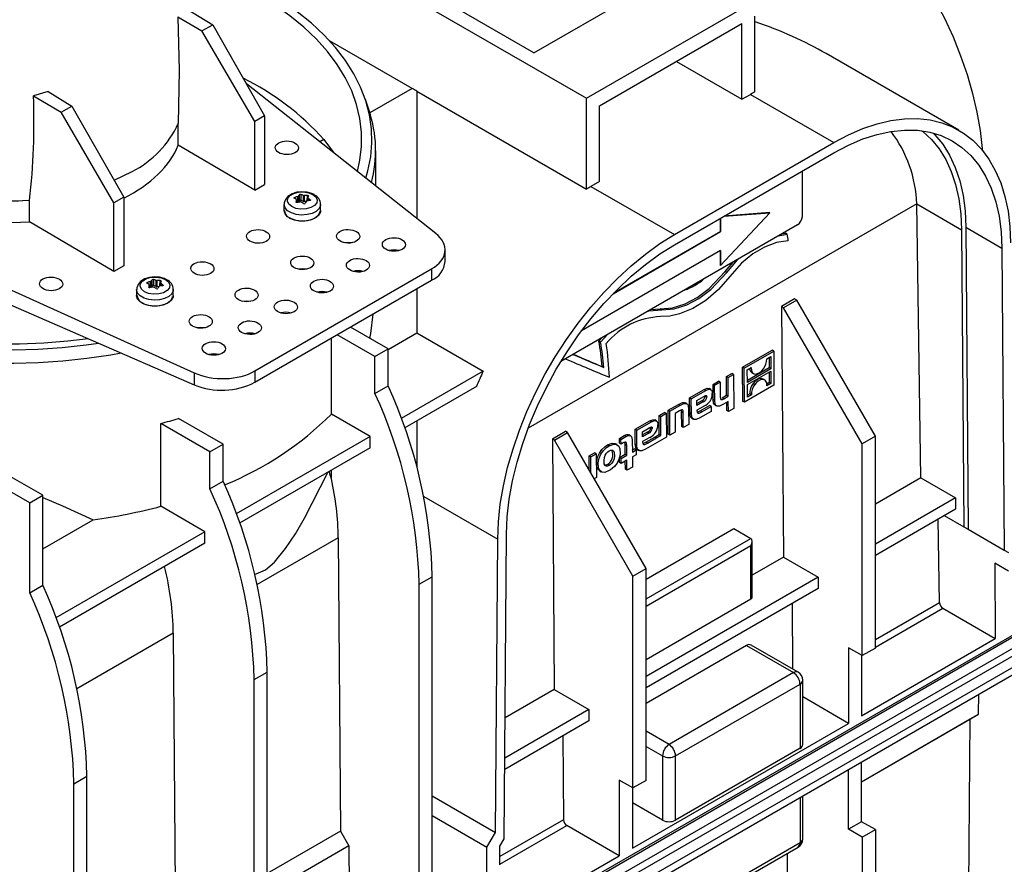
# Model space of a CAD drawing. Units: millimetres. Extents: x 70 to 4130, y 70 to 2900.
# Drawn here: x 3270 to 3483, y 2131 to 2314 of the extents above; entities that cross this region are included whole.
import ezdxf

# ---------------------------------------------------------------- set-up
doc = ezdxf.new("R2010")
doc.units = ezdxf.units.MM
doc.header["$LTSCALE"] = 10
doc.layers.add('HAURATON_PRODUCT_CONTOUR', color=7, linetype='Continuous', lineweight=25)

msp = doc.modelspace()

# ---------------------------------------------------------------- linework, layer by layer
at = {"layer": 'HAURATON_PRODUCT_CONTOUR'}
for p, q in [((3956.64, 2453.34), (3250.95, 2045.95)), ((3251.45, 2045.9), (3957.14, 2453.29)), ((3253.57, 2044.68), (3959.27, 2452.07)), ((3254.28, 2043.45), (3959.97, 2450.84)), ((3254.28, 2041), (3959.97, 2448.39)), ((3252.87, 2038.55), (3958.56, 2445.94)), ((3316.19, 2341.03), (3392.7, 2296.87)), ((3392.7, 2296.87), (3471.29, 2342.24)), ((3381.38, 2306.67), (3342.14, 2329.32)), ((3381.38, 2306.67), (3412.14, 2324.42)), ((3306.14, 2316.32), (3312.01, 2312.75)), ((3304.47, 2314.48), (3309.69, 2311.41)), ((3429.11, 2298.28), (3429.11, 2314.63)), ((3309.69, 2311.41), (3312.01, 2312.75)), ((3321.1, 2291.87), (3309.69, 2311.41)), ((3312.01, 2312.75), (3323.22, 2293.1)), ((3395.52, 2295.24), (3426.28, 2312.99)), ((3426.28, 2296.66), (3426.28, 2312.99)), ((3355.09, 2298.98), (3337.22, 2309.3)), ((3412.14, 2304.83), (3426.28, 2296.66)), ((3473.14, 2289.98), (3444.49, 2306.51)), ((3360.18, 2267.7), (3319.3, 2299.98)), ((3355.09, 2298.98), (3345.95, 2293.71)), ((3356.09, 2298.39), (3356.09, 2270.93)), ((3356.09, 2298.39), (3392.7, 2277.26)), ((3276.47, 2298.31), (3273.31, 2297.37)), ((3273.31, 2297.37), (3279.28, 2293.86)), ((3276.47, 2298.31), (3281.6, 2295.2)), ((3345.78, 2294.24), (3344.99, 2296.6)), ((3392.7, 2277.26), (3392.7, 2296.87)), ((3426.28, 2296.66), (3428.11, 2297.72)), ((3428.11, 2297.72), (3446.14, 2287.31)), ((3279.28, 2293.86), (3281.6, 2295.2)), ((3281.6, 2295.2), (3292.82, 2275.54)), ((3395.52, 2278.91), (3395.52, 2295.24)), ((3290.7, 2274.32), (3279.28, 2293.86)), ((3323.22, 2293.1), (3321.1, 2291.87)), ((3323.22, 2293.1), (3323.22, 2278.25)), ((3304.59, 2286.73), (3304.59, 2291.44)), ((3321.1, 2277.03), (3321.1, 2291.87)), ((3336.04, 2287.99), (3335.14, 2287.47)), ((3336.04, 2287.99), (3338.07, 2285.16)), ((3321.1, 2277.03), (3304.59, 2286.73)), ((3411.73, 2267.44), (3446.14, 2287.31)), ((3347.22, 2277.93), (3347.22, 2285.54)), ((3411.73, 2265.24), (3446.14, 2285.1)), ((3290.74, 2279.19), (3294.59, 2281.05)), ((3439.33, 2281.17), (3439.33, 2271.37)), ((3321.1, 2277.03), (3323.22, 2278.25)), ((3395.52, 2278.91), (3393.7, 2277.85)), ((3393.7, 2277.85), (3411.73, 2267.44)), ((3292.82, 2275.54), (3290.7, 2274.32)), ((3292.82, 2275.54), (3292.82, 2260.7)), ((3329.73, 2275.48), (3329.73, 2275.24)), ((3330.15, 2274.35), (3330.14, 2274.97)), ((3330.41, 2274.39), (3330.39, 2275.67)), ((3330.51, 2275.74), (3330.53, 2274.41)), ((3330.76, 2274.78), (3330.75, 2276.07)), ((3331.07, 2276.12), (3331.08, 2274.83)), ((3331.6, 2274.58), (3331.61, 2275.91)), ((3331.77, 2275.89), (3331.76, 2274.55)), ((3332.43, 2274.71), (3332.46, 2275.9)), ((3332.57, 2275.41), (3332.55, 2274.73)), ((3332.62, 2275.33), (3332.6, 2274.74)), ((3270.98, 2274.78), (3272.47, 2274.86)), ((3272.47, 2270.18), (3272.47, 2274.86)), ((3290.7, 2259.48), (3290.7, 2274.32)), ((3327.4, 2273.95), (3327.4, 2272.64)), ((3330.02, 2274.49), (3330.02, 2274.44)), ((3330.15, 2274.35), (3330.14, 2274.95)), ((3330.76, 2274.78), (3330.53, 2274.41)), ((3331.6, 2274.58), (3331.08, 2274.83)), ((3332.19, 2274.6), (3331.76, 2274.55)), ((3333.06, 2274.8), (3333.07, 2274.96)), ((3335.3, 2272.64), (3335.3, 2273.95)), ((3464.03, 2274.09), (3380.12, 2225.64)), ((3464.93, 2214.91), (3464.03, 2274.06)), ((3464.03, 2274.06), (3473.71, 2268.47)), ((3232.71, 2271.69), (3308.03, 2237.59)), ((3421.65, 2270.97), (3421.65, 2268.11)), ((3432.29, 2272.17), (3421.69, 2260.74)), ((3421.69, 2268.08), (3421.69, 2270.99)), ((3422.42, 2271.41), (3432.29, 2272.17)), ((3432.26, 2272.19), (3422.46, 2271.43)), ((3432.29, 2272.17), (3432.26, 2272.19)), ((3290.7, 2259.48), (3272.47, 2270.18)), ((3438.27, 2269.53), (3387.21, 2240.05)), ((3474.63, 2269.01), (3475.13, 2203.81)), ((3474.63, 2269.01), (3482.41, 2264.52)), ((3232.71, 2267.79), (3308.03, 2235.02)), ((3398.47, 2254.68), (3421.69, 2268.08)), ((3421.65, 2268.11), (3398.56, 2254.77)), ((3421.69, 2268.08), (3421.65, 2268.11)), ((3434.21, 2267.19), (3436.07, 2267.52)), ((3434.89, 2267.58), (3435.71, 2267.73)), ((3436.07, 2267.52), (3435.71, 2267.73)), ((3473.71, 2268.47), (3474.2, 2204.33)), ((3482.41, 2264.52), (3482.91, 2199.32)), ((3362.19, 2261.65), (3362.19, 2264.14)), ((3421.69, 2264), (3391.68, 2246.68)), ((3421.65, 2263.98), (3421.65, 2260.76)), ((3421.69, 2260.74), (3421.69, 2264)), ((3292.82, 2260.7), (3290.7, 2259.48)), ((3421.69, 2260.74), (3421.65, 2260.76)), ((3422.66, 2259.5), (3424.38, 2261.51)), ((3321.12, 2238), (3359.27, 2260.02)), ((3359.27, 2260.02), (3359.27, 2257.57)), ((3423.03, 2259.29), (3422.66, 2259.5)), ((3297.91, 2257.11), (3297.91, 2256.88)), ((3298.2, 2256.12), (3298.2, 2256.07)), ((3298.33, 2255.98), (3298.32, 2256.6)), ((3298.33, 2255.98), (3298.32, 2256.58)), ((3298.59, 2256.02), (3298.57, 2257.31)), ((3298.69, 2257.37), (3298.71, 2256.05)), ((3298.94, 2256.41), (3298.71, 2256.05)), ((3298.94, 2256.41), (3298.93, 2257.7)), ((3299.25, 2257.75), (3299.26, 2256.46)), ((3299.78, 2256.21), (3299.26, 2256.46)), ((3299.78, 2256.21), (3299.79, 2257.54)), ((3299.95, 2257.52), (3299.94, 2256.19)), ((3300.37, 2256.23), (3299.94, 2256.19)), ((3300.61, 2256.34), (3300.64, 2257.53)), ((3300.75, 2257.04), (3300.73, 2256.36)), ((3300.8, 2256.96), (3300.78, 2256.37)), ((3301.24, 2256.43), (3301.25, 2256.59)), ((3321.12, 2235.55), (3359.27, 2257.57)), ((3295.59, 2255.58), (3295.59, 2254.27)), ((3303.49, 2254.27), (3303.49, 2255.58)), ((3356.09, 2255.74), (3356.09, 2246.21)), ((3437.68, 2253.54), (3434.85, 2251.91)), ((3434.85, 2251.91), (3435.26, 2197.78)), ((3435.3, 2251.65), (3434.85, 2251.91)), ((3438.13, 2253.28), (3435.3, 2251.65)), ((3452.27, 2222.26), (3435.3, 2251.65)), ((3438.13, 2253.28), (3437.68, 2253.54)), ((3455.1, 2223.89), (3438.13, 2253.28)), ((3406.61, 2251.26), (3408.66, 2251.42)), ((3409.02, 2251.21), (3408.66, 2251.42)), ((3349.88, 2242.76), (3341.75, 2247.46)), ((3347.05, 2241.13), (3338.92, 2245.82)), ((3349.88, 2242.62), (3356.09, 2246.21)), ((3356.09, 2246.21), (3370.41, 2237.94)), ((3395.77, 2244.25), (3397.37, 2245.92)), ((3337.64, 2228.66), (3337.64, 2245.09)), ((3395.4, 2244.46), (3396.11, 2245.19)), ((3395.77, 2244.25), (3395.4, 2244.46)), ((3347.05, 2241.13), (3349.88, 2242.76)), ((3347.05, 2233.13), (3347.05, 2241.13)), ((3349.88, 2234.76), (3349.88, 2242.76)), ((3426.45, 2238.8), (3432.79, 2242.46)), ((3426.8, 2238.59), (3433.15, 2242.25)), ((3431.65, 2240.63), (3432.51, 2241.13)), ((3432.51, 2241.13), (3432.53, 2238.43)), ((3433.15, 2242.25), (3432.79, 2242.46)), ((3433.15, 2242.25), (3433.2, 2234.9)), ((3396.45, 2238.76), (3396.1, 2238.97)), ((3432.16, 2240.93), (3432.18, 2238.64)), ((3308.03, 2237.59), (3308.03, 2235.02)), ((3321.12, 2238), (3321.12, 2235.55)), ((3370.41, 2237.94), (3352.73, 2227.74)), ((3422.96, 2236.78), (3424.13, 2237.46)), ((3422.99, 2232.74), (3422.96, 2236.78)), ((3423.31, 2236.58), (3422.96, 2236.78)), ((3423.31, 2236.58), (3424.48, 2237.25)), ((3424.48, 2237.25), (3424.13, 2237.46)), ((3424.48, 2237.25), (3424.54, 2229.9)), ((3426.51, 2231.44), (3426.45, 2238.8)), ((3426.8, 2238.59), (3426.45, 2238.8)), ((3426.86, 2231.24), (3426.8, 2238.59)), ((3427.45, 2238.21), (3428.32, 2238.71)), ((3427.47, 2235.51), (3427.45, 2238.21)), ((3432.18, 2238.64), (3427.47, 2235.92)), ((3432.53, 2238.43), (3427.47, 2235.51)), ((3427.47, 2235.06), (3432.54, 2237.98)), ((3428.45, 2237.64), (3428.81, 2237.44)), ((3432.53, 2238.43), (3432.18, 2238.64)), ((3432.19, 2237.78), (3432.2, 2235.49)), ((3432.54, 2237.98), (3432.56, 2235.28)), ((3347.05, 2233.13), (3349.88, 2234.76)), ((3368.95, 2234.65), (3353.47, 2225.71)), ((3420.05, 2235.1), (3421.23, 2235.78)), ((3420.07, 2231.82), (3420.05, 2235.1)), ((3420.4, 2234.9), (3420.05, 2235.1)), ((3420.4, 2234.9), (3421.59, 2235.58)), ((3420.43, 2231.61), (3420.4, 2234.9)), ((3421.59, 2235.58), (3421.23, 2235.78)), ((3421.59, 2235.58), (3421.61, 2232.46)), ((3423.34, 2232.54), (3423.31, 2236.58)), ((3433.2, 2234.9), (3426.86, 2231.24)), ((3427.49, 2232.36), (3427.47, 2235.06)), ((3429.07, 2235.06), (3428.72, 2235.26)), ((3430.87, 2236.16), (3430.51, 2236.37)), ((3431.2, 2236.05), (3430.85, 2236.25)), ((3432.2, 2235.49), (3431.66, 2235.17)), ((3432.56, 2235.28), (3431.69, 2234.78)), ((3432.56, 2235.28), (3432.2, 2235.49)), ((3414.99, 2232.18), (3418.16, 2234.01)), ((3415.34, 2231.98), (3418.51, 2233.81)), ((3416.56, 2231.64), (3418.04, 2232.49)), ((3418.51, 2233.81), (3418.16, 2234.01)), ((3418.68, 2232.37), (3418.33, 2232.57)), ((3419.56, 2233.99), (3419.21, 2234.2)), ((3422.05, 2232.2), (3422.99, 2232.74)), ((3422.4, 2232), (3423.34, 2232.54)), ((3423.34, 2232.54), (3422.99, 2232.74)), ((3428, 2233.06), (3427.49, 2232.77)), ((3428.36, 2232.86), (3427.49, 2232.36)), ((3428.36, 2232.86), (3428, 2233.06)), ((3410.34, 2229.5), (3412.56, 2230.78)), ((3410.69, 2229.29), (3412.91, 2230.57)), ((3412.91, 2230.57), (3412.56, 2230.78)), ((3414.38, 2230.92), (3414.03, 2231.12)), ((3415.02, 2228.94), (3414.99, 2232.18)), ((3415.34, 2231.98), (3414.99, 2232.18)), ((3415.37, 2228.74), (3415.34, 2231.98)), ((3416.57, 2230.56), (3416.56, 2231.64)), ((3417.61, 2231.57), (3416.57, 2230.97)), ((3417.96, 2231.37), (3416.57, 2230.56)), ((3418.14, 2230.43), (3416.59, 2229.54)), ((3417.31, 2229.4), (3419.27, 2230.53)), ((3417.96, 2231.37), (3417.61, 2231.57)), ((3417.66, 2229.19), (3419.63, 2230.33)), ((3419.63, 2230.33), (3419.27, 2230.53)), ((3419.63, 2230.33), (3419.63, 2229.25)), ((3420.43, 2231.61), (3420.07, 2231.82)), ((3420.47, 2230.65), (3420.82, 2230.45)), ((3422.4, 2232), (3422.05, 2232.2)), ((3423.35, 2231.4), (3422.3, 2230.8)), ((3423.02, 2229.43), (3423, 2231.2)), ((3423.37, 2229.22), (3423.35, 2231.4)), ((3426.86, 2231.24), (3426.51, 2231.44)), ((3345.99, 2223.84), (3337.64, 2228.66)), ((3408.41, 2228.38), (3409.58, 2229.06)), ((3408.44, 2224.28), (3408.41, 2228.38)), ((3408.76, 2228.18), (3408.41, 2228.38)), ((3408.76, 2228.18), (3409.94, 2228.86)), ((3409.94, 2228.86), (3409.58, 2229.06)), ((3409.94, 2228.86), (3409.98, 2223.68)), ((3410.38, 2224.32), (3410.34, 2229.5)), ((3410.69, 2229.29), (3410.34, 2229.5)), ((3410.73, 2224.12), (3410.69, 2229.29)), ((3412.83, 2229.38), (3411.88, 2228.83)), ((3411.88, 2228.83), (3411.91, 2224.8)), ((3413.25, 2229.17), (3413.22, 2229.56)), ((3413.28, 2225.99), (3413.25, 2229.17)), ((3413.61, 2228.96), (3413.25, 2229.17)), ((3413.63, 2225.79), (3413.61, 2228.96)), ((3414.78, 2229.75), (3414.81, 2226.47)), ((3415.37, 2228.74), (3415.02, 2228.94)), ((3416.59, 2229.54), (3416.59, 2229.41)), ((3419.63, 2229.25), (3417.22, 2227.86)), ((3417.66, 2229.19), (3417.31, 2229.4)), ((3423.37, 2229.22), (3423.02, 2229.43)), ((3424.54, 2229.9), (3423.37, 2229.22)), ((3300.82, 2208.77), (3300.82, 2226.67)), ((3311.41, 2220.55), (3300.82, 2226.67)), ((3314.24, 2222.19), (3304.62, 2227.74)), ((3356.09, 2227.23), (3356.09, 2217.22)), ((3403.24, 2225.4), (3406.41, 2227.23)), ((3403.59, 2225.19), (3406.76, 2227.02)), ((3406.76, 2227.02), (3406.41, 2227.23)), ((3407.81, 2227.21), (3407.46, 2227.42)), ((3408.79, 2224.07), (3408.76, 2228.18)), ((3414.81, 2226.47), (3413.63, 2225.79)), ((3415.44, 2227.78), (3415.8, 2227.58)), ((3385.36, 2223.33), (3388.18, 2224.97)), ((3385.8, 2223.08), (3388.63, 2224.71)), ((3388.63, 2224.71), (3388.18, 2224.97)), ((3405.6, 2195.32), (3388.63, 2224.71)), ((3399.82, 2223.42), (3400.89, 2224.04)), ((3401.25, 2223.84), (3400.89, 2224.04)), ((3402.24, 2224.01), (3401.88, 2224.21)), ((3403.26, 2222.16), (3403.24, 2225.4)), ((3403.59, 2225.19), (3403.24, 2225.4)), ((3403.62, 2221.95), (3403.59, 2225.19)), ((3404.81, 2224.85), (3406.29, 2225.7)), ((3404.82, 2223.78), (3404.81, 2224.85)), ((3405.86, 2224.79), (3404.82, 2224.19)), ((3406.21, 2224.58), (3404.82, 2223.78)), ((3406.21, 2224.58), (3405.86, 2224.79)), ((3406.93, 2225.58), (3406.58, 2225.79)), ((3407.5, 2223.73), (3408.44, 2224.28)), ((3407.85, 2223.53), (3408.79, 2224.07)), ((3408.79, 2224.07), (3408.44, 2224.28)), ((3410.73, 2224.12), (3410.38, 2224.32)), ((3411.91, 2224.8), (3410.73, 2224.12)), ((3413.63, 2225.79), (3413.28, 2225.99)), ((3311.41, 2220.55), (3314.24, 2222.19)), ((3314.24, 2214.19), (3314.24, 2222.19)), ((3345.99, 2223.84), (3317.1, 2207.16)), ((3345.99, 2221.39), (3345.99, 2223.84)), ((3385.36, 2223.33), (3385.76, 2169.21)), ((3385.8, 2223.08), (3385.36, 2223.33)), ((3402.77, 2193.68), (3385.8, 2223.08)), ((3397.61, 2221.83), (3397.26, 2222.03)), ((3399.36, 2222.09), (3399.01, 2222.29)), ((3399.83, 2222.39), (3399.82, 2223.42)), ((3400.17, 2223.22), (3399.82, 2223.42)), ((3400.18, 2222.19), (3399.83, 2222.39)), ((3400.17, 2223.22), (3401.25, 2223.84)), ((3400.18, 2222.19), (3400.17, 2223.22)), ((3400.66, 2222.47), (3400.18, 2222.19)), ((3401.09, 2220), (3401.08, 2222.09)), ((3401.43, 2221.88), (3401.08, 2222.09)), ((3401.45, 2219.79), (3401.43, 2221.88)), ((3402.61, 2223), (3402.63, 2220.47)), ((3403.62, 2221.95), (3403.26, 2222.16)), ((3406.39, 2223.65), (3404.84, 2222.75)), ((3404.84, 2222.75), (3404.84, 2222.63)), ((3409.98, 2223.68), (3405.47, 2221.08)), ((3405.56, 2222.61), (3407.5, 2223.73)), ((3405.91, 2222.41), (3405.56, 2222.61)), ((3405.91, 2222.41), (3407.85, 2223.53)), ((3407.85, 2223.53), (3407.5, 2223.73)), ((3407.85, 2223.53), (3407.85, 2223.53)), ((3455.1, 2223.89), (3452.27, 2222.26)), ((3452.27, 2176.53), (3452.27, 2222.26)), ((3455.1, 2178.16), (3455.1, 2223.89)), ((3311.41, 2212.56), (3311.41, 2220.55)), ((3345.99, 2221.39), (3317.83, 2205.14)), ((3393.3, 2219.66), (3394.48, 2220.34)), ((3393.66, 2219.46), (3394.83, 2220.14)), ((3394.83, 2220.14), (3394.48, 2220.34)), ((3394.83, 2220.14), (3394.87, 2214.96)), ((3399.85, 2219.28), (3401.09, 2220)), ((3400.2, 2219.07), (3401.45, 2219.79)), ((3401.45, 2219.79), (3401.09, 2220)), ((3402.62, 2220.88), (3403.1, 2221.16)), ((3402.63, 2220.47), (3403.46, 2220.95)), ((3403.46, 2219.92), (3402.63, 2219.44)), ((3403.46, 2220.95), (3403.1, 2221.16)), ((3403.46, 2220.95), (3403.46, 2219.92)), ((3403.69, 2221), (3404.05, 2220.8)), ((3393.33, 2216.58), (3393.3, 2219.66)), ((3393.66, 2219.46), (3393.3, 2219.66)), ((3393.68, 2215.96), (3393.66, 2219.46)), ((3397.65, 2217.6), (3397.3, 2217.81)), ((3399.86, 2218.25), (3399.85, 2219.28)), ((3400.2, 2219.07), (3399.85, 2219.28)), ((3400.21, 2218.04), (3399.86, 2218.25)), ((3400.21, 2218.04), (3400.2, 2219.07)), ((3401.46, 2218.76), (3400.21, 2218.04)), ((3401.12, 2216.78), (3401.11, 2218.56)), ((3401.47, 2216.58), (3401.46, 2218.76)), ((3402.63, 2219.44), (3402.65, 2217.26)), ((3337.64, 2214.71), (3337.64, 2216.57)), ((3395.56, 2216.43), (3395.91, 2216.22)), ((3401.47, 2216.58), (3401.12, 2216.78)), ((3402.65, 2217.26), (3401.47, 2216.58)), ((3272.49, 2209.51), (3265.42, 2213.6)), ((3275.32, 2211.15), (3268.25, 2215.23)), ((3311.41, 2212.56), (3314.24, 2214.19)), ((3394.87, 2214.96), (3394.41, 2214.69)), ((3464.93, 2214.91), (3455.1, 2209.23)), ((3464.93, 2214.91), (3472.39, 2210.6)), ((3272.49, 2209.51), (3275.32, 2211.15)), ((3272.49, 2190.08), (3272.49, 2209.51)), ((3275.32, 2191.72), (3275.32, 2211.15)), ((3357.58, 2210.91), (3373.55, 2201.69)), ((3472.39, 2210.6), (3455.1, 2200.62)), ((3472.39, 2210.6), (3472.41, 2208.16)), ((3310.35, 2203.27), (3300.82, 2208.77)), ((3472.41, 2208.16), (3455.1, 2198.17)), ((3275.32, 2199.58), (3286.21, 2205.86)), ((3468.97, 2187.97), (3468.7, 2206.02)), ((3469.99, 2206.76), (3474.2, 2204.33)), ((3310.35, 2203.27), (3278.17, 2184.69)), ((3310.35, 2200.82), (3310.35, 2203.27)), ((3374.97, 2137.01), (3375.46, 2202.78)), ((3405.6, 2193.02), (3424.56, 2203.96)), ((3424.56, 2203.96), (3428.23, 2201.84)), ((3474.2, 2204.33), (3475.13, 2203.81)), ((3475.13, 2203.81), (3482.91, 2199.32)), ((3310.35, 2200.82), (3278.9, 2182.66)), ((3339.14, 2201.99), (3321.62, 2191.87)), ((3339.14, 2201.99), (3339.62, 2138.64)), ((3373.07, 2138.35), (3373.55, 2201.69)), ((3405.6, 2188.78), (3428.23, 2201.84)), ((3428.52, 2189.19), (3428.52, 2201.2)), ((3428.23, 2200.21), (3405.6, 2187.15)), ((3428.23, 2188.78), (3428.23, 2200.21)), ((3482.91, 2199.32), (3483.83, 2198.81)), ((3435.26, 2197.78), (3428.52, 2193.89)), ((3435.26, 2197.78), (3442.72, 2193.47)), ((3480.89, 2196.48), (3481.01, 2180.22)), ((3483.86, 2194.77), (3480.89, 2196.48)), ((3402.77, 2193.68), (3405.6, 2195.32)), ((3405.6, 2149.59), (3405.6, 2195.32)), ((3356.6, 2191.93), (3359.43, 2193.56)), ((3359.43, 2122.93), (3359.43, 2193.56)), ((3402.77, 2147.96), (3402.77, 2193.68)), ((3442.72, 2193.47), (3405.6, 2172.04)), ((3442.72, 2193.47), (3442.72, 2191.02)), ((3272.49, 2190.08), (3275.32, 2191.72)), ((3356.6, 2121.3), (3356.6, 2191.93)), ((3442.72, 2191.02), (3405.6, 2169.59)), ((3405.6, 2175.72), (3428.23, 2188.78)), ((3437.13, 2187.79), (3437.24, 2173.64)), ((3468.97, 2187.97), (3455.1, 2179.96)), ((3455.1, 2178.34), (3469.69, 2186.76)), ((3469.69, 2186.76), (3481.01, 2180.22)), ((3303.5, 2181.41), (3282.69, 2169.4)), ((3303.5, 2181.41), (3303.98, 2118.07)), ((3452.13, 2163.55), (3481.01, 2180.22)), ((3427.26, 2178.72), (3405.6, 2166.22)), ((3427.26, 2178.72), (3437.42, 2172.86)), ((3438.42, 2172.96), (3428.26, 2178.82)), ((3449.3, 2178.24), (3449.3, 2161.91)), ((3452.27, 2176.53), (3449.3, 2178.24)), ((3455.1, 2178.16), (3452.27, 2176.53)), ((3452.13, 2176.61), (3452.13, 2163.55)), ((3320.96, 2171.36), (3323.79, 2172.99)), ((3323.79, 2102.36), (3323.79, 2172.99)), ((3320.96, 2100.73), (3320.96, 2171.36)), ((3437.42, 2172.86), (3410.55, 2157.34)), ((3439.42, 2157.34), (3439.42, 2171.22)), ((3385.76, 2169.21), (3375.16, 2163.09)), ((3385.76, 2169.21), (3393.23, 2164.9)), ((3411.97, 2154.9), (3438.84, 2170.41)), ((3438.84, 2170.41), (3438.84, 2156.53)), ((3449.3, 2161.91), (3439.42, 2167.62)), ((3477.41, 2163.92), (3477.45, 2168.2)), ((3393.23, 2164.9), (3375.1, 2154.43)), ((3393.23, 2164.9), (3393.23, 2162.45)), ((3393.23, 2162.45), (3375.08, 2151.97)), ((3452.13, 2149.32), (3477.41, 2163.92)), ((3452.13, 2149.32), (3475.59, 2162.87)), ((3475.12, 2100.07), (3475.59, 2162.87)), ((3475.59, 2162.87), (3477.41, 2163.92)), ((3402.63, 2134.97), (3449.3, 2161.91)), ((3410.55, 2157.34), (3405.6, 2160.2)), ((3387.63, 2159.22), (3387.77, 2141.1)), ((3405.6, 2156.94), (3409.14, 2154.9)), ((3438.84, 2156.53), (3411.97, 2141.01)), ((3409.14, 2154.9), (3409.14, 2141.01)), ((3411.97, 2141.01), (3411.97, 2154.9)), ((3449.3, 2139.05), (3449.3, 2151.95)), ((3452.13, 2140.68), (3452.13, 2153.59)), ((3282.03, 2148.89), (3284.86, 2150.52)), ((3284.86, 2079.89), (3284.86, 2150.52)), ((3399.8, 2149.67), (3399.8, 2133.34)), ((3402.77, 2147.96), (3399.8, 2149.67)), ((3405.6, 2149.59), (3402.77, 2147.96)), ((3282.03, 2078.26), (3282.03, 2148.89)), ((3402.63, 2148.04), (3402.63, 2134.97)), ((3359.43, 2146.23), (3373.07, 2138.35)), ((3438.84, 2145.91), (3438.84, 2136.11)), ((3439.42, 2136.93), (3439.42, 2146.25)), ((3409.14, 2141.01), (3402.63, 2144.77)), ((3359.43, 2141.99), (3371.22, 2135.18)), ((3387.77, 2141.1), (3374.02, 2133.16)), ((3374.01, 2131.53), (3388.48, 2139.88)), ((3399.8, 2133.34), (3388.48, 2139.88)), ((3452.13, 2140.68), (3449.3, 2139.05)), ((3452.27, 2137.34), (3449.3, 2139.05)), ((3455.1, 2138.97), (3452.13, 2140.68)), ((3452.27, 2137.34), (3455.1, 2138.97)), ((3455.1, 2138.97), (3455.1, 2068.34)), ((3339.62, 2138.64), (3323.79, 2129.5)), ((3339.62, 2138.64), (3341.44, 2135.49)), ((3371.22, 2135.18), (3373.07, 2138.35)), ((3374.04, 2135.43), (3374.97, 2137.01)), ((3452.27, 2137.34), (3452.27, 2066.71)), ((3341.44, 2135.49), (3323.79, 2125.3)), ((3341.44, 2135.49), (3341.6, 2114.44)), ((3371.18, 2129.72), (3371.22, 2135.18)), ((3374.01, 2131.35), (3374.04, 2135.43)), ((3411.55, 2119.68), (3438.42, 2135.2)), ((3438.84, 2136.11), (3411.97, 2120.6)), ((3370.92, 2116.66), (3399.8, 2133.34)), ((3436.08, 2133.85), (3436.08, 2124.63))]:
    msp.add_line(p, q, dxfattribs=at)
at = {"layer": 'HAURATON_PRODUCT_CONTOUR', "flags": 128}
for points in [[(3458.73, 2331.73), (3460.66, 2329.29), (3463.25, 2325.7), (3465.69, 2321.96), (3467.95, 2318.1), (3470.01, 2314.15), (3471.88, 2310.12), (3473.52, 2306.05), (3474.94, 2301.97), (3476.11, 2297.9), (3477.05, 2293.88), (3477.72, 2289.92), (3478.14, 2286.06), (3478.17, 2285.71)], [(3343.27, 2281.05), (3343.81, 2283.48), (3344.17, 2286.48), (3344.17, 2289.5), (3343.81, 2292.51), (3343.1, 2295.5), (3342.04, 2298.45), (3340.63, 2301.35), (3338.88, 2304.19), (3336.8, 2306.96), (3334.4, 2309.64), (3331.68, 2312.21), (3328.67, 2314.68), (3325.37, 2317.02), (3321.81, 2319.22), (3317.99, 2321.28), (3313.94, 2323.18), (3311.55, 2324.19)], [(3345.07, 2279.63), (3345.52, 2281.19), (3346.14, 2284.2), (3346.4, 2287.23), (3346.31, 2290.27), (3345.87, 2293.29), (3345.09, 2296.3), (3343.95, 2299.26), (3342.48, 2302.17), (3340.67, 2305.03), (3338.54, 2307.8), (3336.09, 2310.49), (3333.33, 2313.07), (3330.28, 2315.55), (3326.95, 2317.9), (3323.36, 2320.12), (3319.52, 2322.19), (3315.45, 2324.11), (3311.84, 2325.61)], [(3304.47, 2314.48), (3304.77, 2302.84), (3304.59, 2291.44)], [(3446.14, 2287.31), (3449.27, 2288.97), (3452.39, 2290.32), (3455.46, 2291.35), (3458.47, 2292.06), (3461.4, 2292.44), (3464.22, 2292.49), (3466.92, 2292.2), (3469.48, 2291.58), (3471.88, 2290.64), (3474.11, 2289.37), (3476.15, 2287.8), (3477.99, 2285.92), (3479.61, 2283.75), (3481.01, 2281.31), (3482.17, 2278.62), (3483.08, 2275.68), (3483.75, 2272.52), (3484.16, 2269.17), (3484.32, 2265.64)], [(3446.14, 2285.1), (3449.28, 2286.76), (3452.4, 2288.09), (3455.48, 2289.08), (3458.48, 2289.73), (3461.39, 2290.02), (3464.18, 2289.97), (3466.84, 2289.56), (3469.35, 2288.8), (3471.68, 2287.7), (3473.81, 2286.27), (3475.74, 2284.51), (3477.45, 2282.44), (3478.92, 2280.08), (3480.14, 2277.44), (3481.11, 2274.54), (3481.81, 2271.4), (3482.25, 2268.05), (3482.41, 2264.52)], [(3465.07, 2289.87), (3465.33, 2289.67), (3467.21, 2287.96), (3468.88, 2285.94), (3470.31, 2283.63), (3471.5, 2281.06), (3472.44, 2278.23), (3473.13, 2275.18), (3473.55, 2271.91), (3473.71, 2268.47)], [(3467.6, 2289.37), (3467.96, 2289), (3469.67, 2286.93), (3471.14, 2284.57), (3472.36, 2281.93), (3473.33, 2279.03), (3474.03, 2275.89), (3474.47, 2272.54), (3474.63, 2269.01)], [(3333.92, 2276.07), (3333.41, 2276.32), (3332.38, 2276.61), (3331.27, 2276.7), (3330.17, 2276.58), (3329.14, 2276.25), (3328.26, 2275.69), (3327.72, 2275.05), (3327.44, 2274.33), (3327.45, 2273.95)], [(3333.63, 2276.11), (3334.27, 2275.58), (3334.56, 2274.96), (3334.47, 2274.32), (3333.99, 2273.73), (3333.2, 2273.27), (3332.19, 2273), (3331.07, 2272.94), (3329.99, 2273.11), (3329.08, 2273.48), (3328.44, 2274.01), (3328.15, 2274.64), (3328.24, 2275.28), (3328.72, 2275.86), (3329.51, 2276.32), (3330.52, 2276.59), (3331.64, 2276.65), (3332.72, 2276.48), (3333.63, 2276.11)], [(3329.64, 2275.29), (3329.61, 2275.32), (3329.6, 2275.35), (3329.6, 2275.39), (3329.64, 2275.43), (3329.68, 2275.46), (3329.73, 2275.48)], [(3332.46, 2275.9), (3332.53, 2275.89), (3332.59, 2275.88), (3332.65, 2275.85), (3332.68, 2275.82), (3332.7, 2275.79), (3332.69, 2275.77)], [(3335.3, 2273.96), (3335.28, 2273.7), (3334.98, 2273.04), (3334.35, 2272.46), (3333.46, 2272.02), (3332.38, 2271.75), (3331.21, 2271.67), (3330.05, 2271.8), (3329.01, 2272.12), (3328.18, 2272.6), (3327.63, 2273.2), (3327.41, 2273.87), (3327.4, 2273.95)], [(3330.25, 2274.35), (3330.18, 2274.35), (3330.12, 2274.35), (3330.06, 2274.38), (3330.03, 2274.41), (3330.01, 2274.45), (3330.02, 2274.49)], [(3333.07, 2274.96), (3333.1, 2274.92), (3333.11, 2274.88), (3333.11, 2274.84), (3333.07, 2274.81), (3333.03, 2274.78), (3332.98, 2274.78)], [(3335.3, 2272.64), (3335.28, 2272.39), (3334.98, 2271.73), (3334.35, 2271.16), (3333.46, 2270.71), (3332.38, 2270.44), (3331.21, 2270.37), (3330.05, 2270.49), (3329.01, 2270.81), (3328.18, 2271.29), (3327.63, 2271.89), (3327.41, 2272.56), (3327.4, 2272.64)], [(3335.1, 2272.45), (3335.06, 2272.14), (3334.7, 2271.5), (3334.01, 2270.95), (3333.06, 2270.55), (3331.94, 2270.34), (3330.77, 2270.34), (3329.65, 2270.55), (3328.7, 2270.95), (3328.01, 2271.5), (3327.65, 2272.14), (3327.62, 2272.65)], [(3373.55, 2201.69), (3373.71, 2205.4), (3374.12, 2209.23), (3374.79, 2213.16), (3375.7, 2217.16), (3376.86, 2221.19), (3378.26, 2225.25), (3379.88, 2229.28), (3381.72, 2233.28), (3383.76, 2237.21), (3385.99, 2241.05), (3388.39, 2244.77), (3390.95, 2248.35), (3393.65, 2251.75), (3396.48, 2254.96), (3399.4, 2257.96), (3402.41, 2260.73), (3405.48, 2263.24), (3408.6, 2265.49), (3411.73, 2267.44)], [(3342.1, 2265.67), (3341.25, 2265.76), (3340.45, 2265.68)], [(3375.46, 2202.78), (3375.62, 2206.5), (3376.06, 2210.35), (3376.76, 2214.3), (3377.73, 2218.32), (3378.95, 2222.37), (3380.42, 2226.43), (3382.13, 2230.47), (3384.06, 2234.46), (3386.2, 2238.36), (3388.52, 2242.15), (3391.03, 2245.79), (3393.69, 2249.27), (3396.48, 2252.55), (3399.39, 2255.62), (3402.4, 2258.44), (3405.47, 2260.99), (3408.59, 2263.27), (3411.73, 2265.24)], [(3436.3, 2266.06), (3433.78, 2265.7), (3431.16, 2264.75), (3428.67, 2263.28), (3426.23, 2261.25), (3423.67, 2258.36)], [(3423.03, 2259.29), (3425.3, 2261.96), (3425.57, 2262.2)], [(3302.1, 2257.7), (3301.59, 2257.95), (3300.56, 2258.24), (3299.45, 2258.33), (3298.35, 2258.21), (3297.32, 2257.88), (3296.44, 2257.32), (3295.9, 2256.68), (3295.62, 2255.96), (3295.63, 2255.58)], [(3301.81, 2257.74), (3302.45, 2257.21), (3302.74, 2256.59), (3302.65, 2255.95), (3302.17, 2255.36), (3301.38, 2254.9), (3300.37, 2254.63), (3299.25, 2254.58), (3298.17, 2254.74), (3297.26, 2255.11), (3296.62, 2255.64), (3296.33, 2256.27), (3296.42, 2256.91), (3296.9, 2257.49), (3297.69, 2257.95), (3298.7, 2258.22), (3299.82, 2258.28), (3300.9, 2258.11), (3301.81, 2257.74)], [(3332.2, 2259.96), (3331.35, 2260.04), (3330.55, 2259.97)], [(3408.66, 2251.42), (3411.27, 2251.63), (3414, 2252.46), (3416.64, 2253.84), (3419.25, 2255.81), (3422.66, 2259.5)], [(3423.67, 2258.36), (3421.22, 2255.59), (3418.48, 2253.23), (3415.69, 2251.49), (3412.78, 2250.3), (3410.76, 2249.85), (3408.74, 2249.74)], [(3409.02, 2251.21), (3411.63, 2251.42), (3414.36, 2252.26), (3417, 2253.64), (3419.61, 2255.61), (3423.03, 2259.29)], [(3212.07, 2255.87), (3215.91, 2253.79), (3219.98, 2251.87), (3224.27, 2250.11), (3228.75, 2248.52), (3233.4, 2247.11), (3238.21, 2245.88), (3243.15, 2244.83), (3248.2, 2243.98), (3253.33, 2243.33), (3258.53, 2242.87), (3263.77, 2242.62), (3269.03, 2242.57), (3274.28, 2242.72), (3279.51, 2243.07), (3284.68, 2243.63), (3287.38, 2244)], [(3213.62, 2256.76), (3217.44, 2254.71), (3221.49, 2252.8), (3225.76, 2251.06), (3230.22, 2249.5), (3234.86, 2248.11), (3239.65, 2246.91), (3244.57, 2245.9), (3249.6, 2245.09), (3254.72, 2244.47), (3259.89, 2244.06), (3265.1, 2243.86), (3270.33, 2243.86), (3275.54, 2244.06), (3280.71, 2244.47), (3285.12, 2244.99)], [(3297.82, 2256.92), (3297.79, 2256.95), (3297.78, 2256.98), (3297.78, 2257.02), (3297.82, 2257.06), (3297.86, 2257.09), (3297.91, 2257.11)], [(3298.43, 2255.98), (3298.36, 2255.98), (3298.3, 2255.99), (3298.24, 2256.01), (3298.21, 2256.04), (3298.19, 2256.08), (3298.2, 2256.12)], [(3300.64, 2257.53), (3300.71, 2257.52), (3300.77, 2257.51), (3300.83, 2257.48), (3300.86, 2257.45), (3300.88, 2257.42), (3300.87, 2257.4)], [(3301.25, 2256.59), (3301.28, 2256.55), (3301.3, 2256.51), (3301.29, 2256.47), (3301.25, 2256.44), (3301.21, 2256.41), (3301.16, 2256.41)], [(3303.49, 2255.59), (3303.46, 2255.33), (3303.16, 2254.67), (3302.53, 2254.09), (3301.64, 2253.65), (3300.56, 2253.38), (3299.39, 2253.3), (3298.23, 2253.43), (3297.19, 2253.75), (3296.36, 2254.23), (3295.81, 2254.83), (3295.59, 2255.5), (3295.59, 2255.58)], [(3303.49, 2254.27), (3303.46, 2254.02), (3303.16, 2253.36), (3302.53, 2252.79), (3301.64, 2252.34), (3300.56, 2252.07), (3299.39, 2252), (3298.23, 2252.12), (3297.19, 2252.44), (3296.36, 2252.92), (3295.81, 2253.52), (3295.59, 2254.19), (3295.59, 2254.27)], [(3303.28, 2254.08), (3303.24, 2253.77), (3302.88, 2253.13), (3302.19, 2252.58), (3301.24, 2252.18), (3300.12, 2251.97), (3298.95, 2251.97), (3297.83, 2252.18), (3296.88, 2252.58), (3296.19, 2253.13), (3295.83, 2253.77), (3295.8, 2254.28)], [(3211.5, 2253.09), (3215.38, 2250.99), (3219.49, 2249.05), (3223.82, 2247.28), (3228.35, 2245.67), (3233.05, 2244.24), (3237.91, 2243), (3242.9, 2241.94), (3248, 2241.08), (3253.18, 2240.42), (3258.44, 2239.96), (3263.73, 2239.71), (3269.04, 2239.65), (3274.35, 2239.81), (3279.63, 2240.17), (3284.85, 2240.73), (3290, 2241.49), (3292.25, 2241.89)], [(3320.18, 2253.02), (3319.33, 2253.1), (3318.53, 2253.03)], [(3345.95, 2245.03), (3346.14, 2246.09), (3346.64, 2250.28)], [(3406.07, 2250.94), (3406.22, 2250.99), (3409.02, 2251.21)], [(3310.28, 2247.31), (3309.43, 2247.39), (3308.63, 2247.31)], [(3428.32, 2238.71), (3428.36, 2238.08), (3428.59, 2237.62), (3428.97, 2237.37), (3429.14, 2237.33)], [(3430.83, 2236.23), (3430.68, 2236.33), (3430.51, 2236.37)], [(3431.69, 2234.78), (3431.65, 2235.41), (3431.41, 2235.87), (3431.04, 2236.12), (3430.87, 2236.16)], [(3418.04, 2232.49), (3418.29, 2232.62), (3418.48, 2232.68), (3418.56, 2232.67), (3418.63, 2232.62), (3418.67, 2232.52), (3418.68, 2232.37)], [(3418.16, 2234.01), (3418.81, 2234.26), (3419.13, 2234.23), (3419.2, 2234.18)], [(3418.51, 2233.81), (3419.16, 2234.06), (3419.48, 2234.03), (3419.73, 2233.84), (3419.86, 2233.54), (3419.9, 2233.11)], [(3421.61, 2232.46), (3421.68, 2231.95), (3421.77, 2231.84), (3421.91, 2231.8), (3422.13, 2231.86), (3422.4, 2232)], [(3412.56, 2230.78), (3413.43, 2231.16), (3413.83, 2231.19), (3414.02, 2231.09)], [(3412.91, 2230.57), (3413.78, 2230.96), (3414.18, 2230.99), (3414.51, 2230.82), (3414.68, 2230.52), (3414.78, 2229.75)], [(3420.48, 2230.68), (3420.35, 2230.75), (3420.18, 2231.05), (3420.07, 2231.82)], [(3422.3, 2230.8), (3421.42, 2230.41), (3421.02, 2230.38), (3420.7, 2230.55), (3420.53, 2230.84), (3420.43, 2231.61)], [(3413.61, 2228.96), (3413.57, 2229.37), (3413.52, 2229.5), (3413.44, 2229.57), (3413.33, 2229.59), (3413.11, 2229.53), (3412.83, 2229.38)], [(3415.46, 2227.81), (3415.28, 2227.93), (3415.1, 2228.28), (3415.02, 2228.94)], [(3417.22, 2227.86), (3416.4, 2227.52), (3415.97, 2227.51), (3415.63, 2227.72), (3415.45, 2228.07), (3415.37, 2228.74)], [(3416.59, 2229.41), (3416.63, 2229.1), (3416.71, 2228.96), (3416.83, 2228.9), (3417.04, 2228.91), (3417.66, 2229.19)], [(3416.63, 2229.11), (3416.69, 2229.11), (3417.31, 2229.4)], [(3406.41, 2227.23), (3407.06, 2227.48), (3407.38, 2227.45), (3407.45, 2227.4)], [(3406.76, 2227.02), (3407.42, 2227.27), (3407.74, 2227.25), (3407.98, 2227.06), (3408.11, 2226.76), (3408.15, 2226.33)], [(3400.89, 2224.04), (3401.41, 2224.26), (3401.75, 2224.26), (3401.87, 2224.19)], [(3401.25, 2223.84), (3401.77, 2224.06), (3402.11, 2224.06), (3402.37, 2223.89), (3402.52, 2223.61), (3402.61, 2223)], [(3406.29, 2225.7), (3406.54, 2225.84), (3406.73, 2225.9), (3406.82, 2225.89), (3406.88, 2225.84), (3406.92, 2225.73), (3406.93, 2225.58)], [(3395.58, 2216.46), (3395.24, 2216.72), (3394.99, 2217.3), (3394.93, 2218.38), (3395.13, 2219.39), (3395.51, 2220.25), (3396.05, 2221.03), (3396.69, 2221.65), (3397.26, 2222.03)], [(3397.65, 2216.48), (3396.67, 2216.1), (3396.06, 2216.16), (3395.59, 2216.52), (3395.34, 2217.1), (3395.28, 2218.17), (3395.48, 2219.18), (3395.86, 2220.05), (3396.4, 2220.82), (3397.05, 2221.44), (3397.61, 2221.83)], [(3397.26, 2222.03), (3398.25, 2222.41), (3398.87, 2222.36), (3398.99, 2222.26)], [(3397.61, 2221.83), (3398.61, 2222.21), (3399.22, 2222.15), (3399.68, 2221.79), (3399.93, 2221.21), (3399.99, 2220.14), (3399.79, 2219.13), (3399.32, 2218.11), (3398.75, 2217.36), (3397.92, 2216.64), (3397.65, 2216.48)], [(3401.43, 2221.88), (3401.39, 2222.35), (3401.32, 2222.52), (3401.2, 2222.62), (3401.05, 2222.62), (3400.78, 2222.53), (3400.66, 2222.47)], [(3401.08, 2222.09), (3401.03, 2222.56), (3401.01, 2222.61)], [(3403.71, 2221.03), (3403.53, 2221.14), (3403.35, 2221.49), (3403.26, 2222.16)], [(3405.47, 2221.08), (3404.65, 2220.73), (3404.22, 2220.73), (3403.88, 2220.94), (3403.7, 2221.29), (3403.62, 2221.95)], [(3404.84, 2222.63), (3404.88, 2222.32), (3404.96, 2222.18), (3405.08, 2222.11), (3405.29, 2222.12), (3405.91, 2222.41)], [(3404.88, 2222.32), (3404.94, 2222.33), (3405.56, 2222.61)], [(3397.65, 2217.6), (3397.25, 2217.44), (3396.96, 2217.45), (3396.74, 2217.6), (3396.57, 2217.95), (3396.51, 2218.67), (3396.61, 2219.33), (3396.79, 2219.81), (3397.07, 2220.25), (3397.37, 2220.55), (3397.63, 2220.72)], [(3397.63, 2220.72), (3398.02, 2220.88), (3398.31, 2220.87), (3398.53, 2220.72), (3398.7, 2220.37), (3398.77, 2219.66), (3398.67, 2218.99), (3398.49, 2218.51), (3398.21, 2218.07), (3397.9, 2217.77), (3397.65, 2217.6)], [(3397.3, 2217.81), (3396.9, 2217.65), (3396.61, 2217.66), (3396.53, 2217.71)], [(3321, 2194.11), (3321.43, 2194.17), (3323.44, 2195.07), (3325.37, 2196.75), (3327.74, 2199.64), (3329.87, 2202.85), (3331.83, 2206.19), (3336.84, 2216.11)], [(3275.32, 2210.71), (3279.58, 2208.85), (3286.21, 2205.86)]]:
    msp.add_lwpolyline(points, dxfattribs=at)
at = {"layer": 'HAURATON_PRODUCT_CONTOUR'}
for centre, radius, start, end in [((3292.41, 2248.55), 58.81, 42.1127, 63.567), ((3329.13, 2254.03), 51.91, 58.7085, 59.9985), ((3122.13, 2291.75), 151.29, 353.5927, 2.13), ((3453.06, 2254.5), 49.9, 118.6773, 120.0017), ((3320.1, 2285.55), 27.1, 345.2496, 18.6977), ((3284.77, 2300.52), 21.8, 296.7702, 335.4007), ((3437.11, 2273.3), 26.94, 1.6706, 37.4283), ((3419.66, 2232.9), 51.91, 120.0015, 121.2915), ((3268.04, 2338.23), 63.52, 259.9809, 272.6462), ((3326.37, 2268.91), 7.17, 58.7263, 62.8626), ((3333.31, 2264.77), 11.29, 105.0101, 108.5161), ((3330.06, 2274.97), 0.0836, 346.5074, 63.2896), ((3330.35, 2275.88), 0.208, 280.5899, 319.4047), ((3335.44, 2272.29), 6.03, 141.1738, 145.0067), ((3330.95, 2275.8), 0.334, 70.1046, 127.4815), ((3328.53, 2268.49), 8.03, 67.5099, 71.623), ((3331.75, 2276.29), 0.399, 249.2628, 273.1511), ((3332.28, 2264.97), 10.93, 89.0404, 92.6791), ((3341.66, 2272.39), 9.58, 159.3856, 161.5503), ((3332.66, 2275.41), 0.0922, 170.6238, 239.1731), ((3326.52, 2267.46), 9.95, 48.89, 52.2561), ((3333.04, 2274), 2.24, 358.9052, 66.9343), ((3348.31, 2269.92), 18.86, 164.5392, 165.9839), ((3332.75, 2262.83), 11.79, 98.8409, 102.2712), ((3330.98, 2274.22), 0.263, 62.9058, 99.5082), ((3325.91, 2265.08), 10.72, 57.6719, 61.0288), ((3331.78, 2274.33), 0.232, 235.2044, 322.3816), ((3343.13, 2268.34), 12.6, 150.1015, 152.3893), ((3332.33, 2274.54), 0.159, 94.201, 145.7937), ((3333.91, 2264.42), 10.4, 95.09, 98.7607), ((3437.03, 2271.47), 2.31, 302.6055, 357.3945), ((3370.13, 2256.41), 66.87, 8.3014, 9.5648), ((3351.15, 2260.01), 4.12, 74.3619, 105.0657), ((3357.34, 2262.05), 4.87, 293.3135, 355.3664), ((3343.38, 2255.52), 4.12, 74.3619, 105.0657), ((3294.55, 2250.55), 7.17, 58.7263, 62.8626), ((3301.49, 2246.4), 11.29, 105.0101, 108.5161), ((3316.49, 2251.55), 18.86, 164.5392, 165.9839), ((3298.24, 2256.6), 0.0836, 346.5074, 63.2896), ((3300.93, 2244.47), 11.79, 98.8409, 102.2712), ((3298.53, 2257.51), 0.208, 280.5899, 319.4047), ((3303.62, 2253.92), 6.03, 141.1738, 145.0067), ((3299.13, 2257.43), 0.334, 70.1046, 127.4815), ((3299.16, 2255.85), 0.263, 62.9058, 99.5082), ((3296.71, 2250.12), 8.03, 67.5099, 71.623), ((3294.09, 2246.71), 10.72, 57.6719, 61.0288), ((3299.93, 2257.92), 0.399, 249.2628, 273.1511), ((3300.46, 2246.61), 10.93, 89.0404, 92.6791), ((3311.31, 2249.98), 12.6, 150.1015, 152.3893), ((3300.51, 2256.17), 0.159, 94.201, 145.7937), ((3302.09, 2246.05), 10.4, 95.09, 98.7607), ((3309.84, 2254.02), 9.58, 159.3856, 161.5503), ((3300.84, 2257.04), 0.0922, 170.6238, 239.1731), ((3294.7, 2249.09), 9.95, 48.89, 52.2561), ((3301.22, 2255.63), 2.24, 358.9052, 66.9343), ((3410.12, 2266.87), 12.01, 288.565, 311.4296), ((3299.96, 2255.96), 0.232, 235.2044, 322.3816), ((3335.6, 2251.03), 4.12, 74.3619, 105.0657), ((3327.82, 2246.54), 4.12, 74.3619, 105.0657), ((3409.4, 2233.59), 16.16, 92.366, 140.2531), ((3320.04, 2242.05), 4.12, 74.3619, 105.0657), ((3333.29, 2233.84), 63.02, 4.6685, 9.702), ((3333.17, 2233.64), 63.49, 4.627, 9.6191), ((3337.36, 2234.63), 60.34, 1.9121, 8.8633), ((3312.26, 2237.56), 4.12, 74.3619, 105.0657), ((3428.31, 2240.5), 3.34, 321.7083, 2.2442), ((3452.34, 2199.66), 90.43, 154.9554, 157.237), ((3428.85, 2238.44), 0.859, 174.7191, 243.9312), ((3429, 2239.57), 2.24, 273.5004, 329.569), ((3314.01, 2249.44), 15.61, 247.5021, 297.1212), ((3255.09, 2191.09), 104.37, 1.3563, 24.7346), ((3431.34, 2233.19), 3.34, 141.7104, 182.2422), ((3431.7, 2232.99), 3.34, 141.7104, 182.2422), ((3430.65, 2234.13), 2.24, 93.5032, 149.5717), ((3431, 2233.92), 2.24, 93.5032, 149.5717), ((3252.26, 2189.46), 104.37, 1.3563, 24.7346), ((3417.24, 2232.6), 1.09, 289.6138, 358.5887), ((3416.96, 2233.13), 2.94, 293.5375, 359.6449), ((3417.59, 2232.39), 1.09, 289.6138, 358.5887), ((3288.38, 2278.14), 69.82, 292.0341, 314.871), ((3272.24, 2334.82), 111.86, 284.8027, 286.823), ((3405.21, 2226.35), 2.94, 293.5305, 359.6361), ((3405.49, 2225.81), 1.09, 289.6051, 358.5622), ((3405.84, 2225.61), 1.09, 289.6051, 358.5622), ((3395.98, 2219.87), 2.44, 302.5742, 22.2731), ((3219.45, 2170.52), 104.37, 1.3563, 24.7346), ((3277.11, 2201.12), 62.03, 0.7959, 12.6504), ((3216.62, 2168.89), 104.37, 1.3563, 24.7346), ((3269.52, 2327.84), 123.11, 277.7913, 284.7303), ((3240.37, 2180.46), 63.14, 0.8627, 14.0419), ((3177.7, 2146.42), 104.37, 1.3563, 24.7346), ((3180.52, 2148.05), 104.37, 1.3563, 24.7346), ((3428.02, 2189.24), 0.503, 294.3747, 354.3052), ((3438.01, 2172.04), 1.01, 65.6929, 125.6176), ((3437.42, 2171.22), 2, 0, 60.0027), ((3435.76, 2170.27), 3.07, 2.6055, 57.3945), ((3438.42, 2171.32), 1.01, 294.3747, 354.3052), ((3412.21, 2154.76), 3.07, 122.6055, 177.3945), ((3408.89, 2154.76), 3.07, 2.6055, 57.3945), ((3438.42, 2157.44), 1.01, 294.3747, 354.3052), ((3410.55, 2157.62), 3.07, 242.6097, 297.3903), ((3389.31, 2141.17), 1.54, 182.9181, 237.3706), ((3410.55, 2143.74), 3.07, 242.6097, 297.3903), ((3437.42, 2136.93), 2, 299.9973, 0), ((3438.42, 2137.03), 1.01, 294.3747, 354.3052), ((3437.88, 2135.99), 0.959, 304.0564, 7.2558)]:
    msp.add_arc(centre, radius, start, end, dxfattribs=at)
for centre, major_axis, ratio, start_param, end_param in [((3390.5, 2275.33), (76.37, 0), 0.577382, 0.785479, 1.04068), ((3268.07, 2292.1), (37.5, -0.58), 0.587275, 5.442198, 6.063002), ((3268.07, 2292.1), (37.5, -0.58), 0.587275, 4.004714, 4.838996), ((3330.95, 2274.74), (0.2, 0), 0.577519, 0.873179, 2.792475), ((3331.73, 2274.67), (0.2, 0), 0.57738, 4.014301, 4.886693), ((3428.68, 2253.29), (24.67, 43.49), 0.582397, 5.501992, 5.50269), ((3352.19, 2264.24), (10, -0.15), 0.587275, 5.506822, 6.937992), ((3299.13, 2256.37), (0.2, 0), 0.577519, 0.873179, 2.792475), ((3299.91, 2256.3), (0.2, 0), 0.57738, 4.014301, 4.886693), ((3362.46, 2259.14), (59.47, -28.53), 0.069489, 5.22397, 5.35384), ((3362.46, 2259.14), (58.92, -28.27), 0.069489, 5.229773, 5.352945), ((3360.82, 2258.2), (59.47, -28.53), 0.069489, 5.22397, 5.413498), ((3314.05, 2242.22), (10, -0.15), 0.587275, 4.075652, 5.506822), ((3289.02, 2216.75), (44.4, -34.21), 0.710364, 0.782222, 0.816051), ((3427.52, 2200.62), (0.71, 1.22), 0.577335, 4.71243, 6.283226), ((3469.68, 2187.57), (-0.506, 0.862), 0.572322, 0.789918, 2.351987), ((3427.27, 2177.08), (0.99, 1.74), 0.582397, 6.278744, 7.064061)]:
    msp.add_ellipse(centre, major_axis=major_axis, ratio=ratio, start_param=start_param, end_param=end_param, dxfattribs=at)
for centre in [(3328.03, 2286.18), (3321.81, 2267.05), (3341.25, 2267.07), (3351.15, 2265.3), (3331.35, 2261.35), (3343.38, 2260.81), (3309.79, 2260.11), (3277.12, 2256.79), (3319.33, 2254.41), (3335.6, 2256.32), (3327.82, 2251.83), (3309.43, 2248.7), (3320.04, 2247.34), (3312.26, 2242.85)]:
    msp.add_ellipse(centre, major_axis=(2.5, -0.04), ratio=0.587275, dxfattribs=at)

doc.saveas('drawing.dxf')
